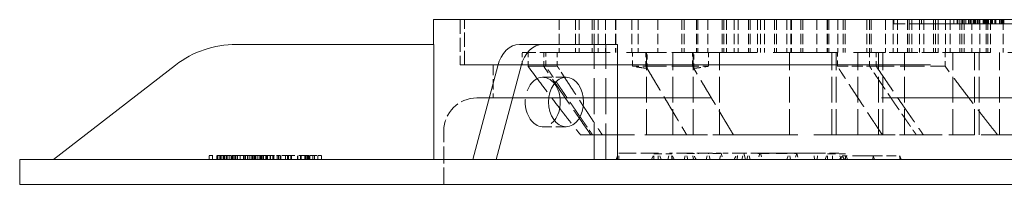
# Model space of a CAD drawing. Units: inches. Extents: x 44 to 646, y 142 to 823.
# Drawn here: x 165 to 190, y 444 to 448 of the extents above; entities that cross this region are included whole.
import ezdxf

# ---------------------------------------------------------------- set-up
doc = ezdxf.new("R2010")
doc.units = ezdxf.units.IN
doc.header["$LTSCALE"] = 80
doc.header["$MEASUREMENT"] = 0
doc.linetypes.add('DASHED', pattern=[0.2067, 0.1654, -0.0413])
doc.layers.add('Hidden (ANSI)', color=7, linetype='DASHED', lineweight=18)
doc.layers.add('Visible (ANSI)', color=7, linetype='Continuous', lineweight=18)

msp = doc.modelspace()

# ---------------------------------------------------------------- linework, layer by layer
at = {"layer": 'Hidden (ANSI)', "ltscale": 0.027468}
for p, q in [((175.887, 448.4433), (175.887, 447.2854)), ((175.9923, 447.2854), (175.9923, 448.4433))]:
    msp.add_line(p, q, dxfattribs=at)
at = {"layer": 'Hidden (ANSI)', "ltscale": 0.019949}
for p, q in [((178.4095, 448.4433), (178.4095, 447.6012)), ((178.8286, 448.4433), (178.8286, 447.6012)), ((178.9217, 448.4433), (178.9217, 447.6012)), ((179.249, 448.4433), (179.249, 447.6012)), ((179.3013, 448.4433), (179.3013, 447.6012)), ((179.4055, 448.4433), (179.4055, 447.6012)), ((179.5916, 448.4433), (179.5916, 447.6012)), ((179.8491, 448.4433), (179.8491, 447.6012)), ((179.8521, 448.4433), (179.8521, 447.6012)), ((180.2614, 448.4433), (180.2614, 447.6012)), ((180.4253, 448.4433), (180.4253, 447.6012)), ((180.9313, 448.4433), (180.9313, 447.6012)), ((181.5361, 448.4433), (181.5361, 447.6012)), ((181.6012, 448.4433), (181.6012, 447.6012)), ((181.9139, 448.4433), (181.9139, 447.6012)), ((181.9455, 448.4433), (181.9455, 447.6012)), ((182.206, 448.4433), (182.206, 447.6012)), ((182.5688, 448.4433), (182.5688, 447.6012)), ((182.6154, 448.4433), (182.6154, 447.6012)), ((182.6805, 448.4433), (182.6805, 447.6012)), ((182.8759, 448.4433), (182.8759, 447.6012)), ((182.9782, 448.4433), (182.9782, 447.6012)), ((183.2387, 448.4433), (183.2387, 447.6012)), ((183.2853, 448.4433), (183.2853, 447.6012)), ((183.4695, 448.4433), (183.4695, 447.6012)), ((183.5458, 448.4433), (183.5458, 447.6012)), ((183.6481, 448.4433), (183.6481, 447.6012)), ((183.9086, 448.4433), (183.9086, 447.6012)), ((183.9552, 448.4433), (183.9552, 447.6012)), ((184.2157, 448.4433), (184.2157, 447.6012)), ((184.318, 448.4433), (184.318, 447.6012)), ((184.3366, 448.4433), (184.3366, 447.6012)), ((184.5785, 448.4433), (184.5785, 447.6012)), ((184.6251, 448.4433), (184.6251, 447.6012)), ((184.9879, 448.4433), (184.9879, 447.6012)), ((185.2484, 448.4433), (185.2484, 447.6012)), ((185.2572, 448.4433), (185.2572, 447.6012)), ((185.295, 448.4433), (185.295, 447.6012)), ((185.5183, 448.4433), (185.5183, 447.6012)), ((185.6578, 448.4433), (185.6578, 447.6012)), ((185.7043, 448.4433), (185.7043, 447.6012)), ((186.2626, 448.4433), (186.2626, 447.6012)), ((186.3277, 448.4433), (186.3277, 447.6012)), ((186.3742, 448.4433), (186.3742, 447.6012)), ((186.7371, 448.4433), (186.7371, 447.6012)), ((186.9325, 448.4433), (186.9325, 447.6012)), ((187.0441, 448.4433), (187.0441, 447.6012)), ((187.2953, 448.4433), (187.2953, 447.6012)), ((187.3419, 448.4433), (187.3419, 447.6012)), ((187.4069, 448.4433), (187.4069, 447.6012)), ((187.6024, 448.4433), (187.6024, 447.6012)), ((187.714, 448.4433), (187.714, 447.6012)), ((187.9652, 448.4433), (187.9652, 447.6012)), ((188.0117, 448.4433), (188.0117, 447.6012)), ((188.0768, 448.4433), (188.0768, 447.6012)), ((188.2723, 448.4433), (188.2723, 447.6012)), ((188.3839, 448.4433), (188.3839, 447.6012)), ((188.6351, 448.4433), (188.6351, 447.6012)), ((188.6816, 448.4433), (188.6816, 447.6012)), ((188.7467, 448.4433), (188.7467, 447.6012)), ((188.9421, 448.4433), (188.9421, 447.6012)), ((189.1438, 448.4433), (189.1438, 447.6012)), ((189.305, 448.4433), (189.305, 447.6012)), ((189.3515, 448.4433), (189.3515, 447.6012)), ((189.4166, 448.4433), (189.4166, 447.6012)), ((189.7439, 448.4433), (189.7439, 447.6012)), ((176.7291, 447.2854), (176.7291, 446.4433)), ((178.5863, 446.9696), (177.9908, 446.9696)), ((178.5863, 445.7064), (177.9908, 445.7064))]:
    msp.add_line(p, q, dxfattribs=at)
at = {"layer": 'Hidden (ANSI)', "ltscale": 0.002406}
for p, q in [((186.9465, 448.4433), (186.9465, 448.338)), ((187.6534, 448.4433), (187.6534, 448.338)), ((188.4787, 448.338), (188.4787, 448.4433)), ((188.5627, 448.338), (188.5627, 448.4433)), ((188.5708, 448.338), (188.5708, 448.4433)), ((188.5792, 448.338), (188.5792, 448.4433)), ((188.7042, 448.338), (188.7042, 448.4433)), ((188.7132, 448.338), (188.7132, 448.4433)), ((188.7894, 448.338), (188.7894, 448.4433)), ((188.7897, 448.338), (188.7897, 448.4433)), ((188.8519, 448.338), (188.8519, 448.4433)), ((188.86, 448.338), (188.86, 448.4433)), ((188.8977, 448.338), (188.8977, 448.4433)), ((188.9031, 448.338), (188.9031, 448.4433)), ((188.9819, 448.338), (188.9819, 448.4433)), ((188.9929, 448.338), (188.9929, 448.4433)), ((188.9941, 448.338), (188.9941, 448.4433)), ((189.0173, 448.338), (189.0173, 448.4433)), ((189.0441, 448.338), (189.0441, 448.4433)), ((189.0847, 448.338), (189.0847, 448.4433)), ((189.1032, 448.338), (189.1032, 448.4433)), ((189.1359, 448.338), (189.1359, 448.4433)), ((189.1469, 448.338), (189.1469, 448.4433)), ((189.2257, 448.338), (189.2257, 448.4433)), ((189.2349, 448.338), (189.2349, 448.4433)), ((189.2552, 448.338), (189.2552, 448.4433)), ((189.2662, 448.338), (189.2662, 448.4433)), ((189.2769, 448.338), (189.2769, 448.4433)), ((189.3241, 448.338), (189.3241, 448.4433)), ((189.3337, 448.338), (189.3337, 448.4433)), ((189.3392, 448.338), (189.3392, 448.4433)), ((189.3622, 448.338), (189.3622, 448.4433)), ((189.3661, 448.338), (189.3661, 448.4433)), ((189.4304, 448.338), (189.4304, 448.4433)), ((189.4466, 448.338), (189.4466, 448.4433)), ((189.4666, 448.338), (189.4666, 448.4433)), ((189.5265, 448.338), (189.5265, 448.4433)), ((189.5563, 448.338), (189.5563, 448.4433)), ((189.6501, 448.338), (189.6501, 448.4433)), ((189.6814, 448.338), (189.6814, 448.4433)), ((189.7017, 448.338), (189.7017, 448.4433)), ((189.7182, 448.338), (189.7182, 448.4433)), ((189.7558, 448.338), (189.7558, 448.4433)), ((169.4746, 444.8643), (169.4746, 444.9696)), ((169.5655, 444.8643), (169.5655, 444.9696)), ((169.6753, 444.8643), (169.6753, 444.9696)), ((169.6922, 444.8643), (169.6922, 444.9696)), ((169.7014, 444.8643), (169.7014, 444.9696)), ((169.7496, 444.8643), (169.7496, 444.9696)), ((169.7576, 444.8643), (169.7576, 444.9696)), ((169.7813, 444.8643), (169.7813, 444.9696)), ((169.7846, 444.8643), (169.7846, 444.9696)), ((169.8382, 444.8643), (169.8382, 444.9696)), ((169.8517, 444.8643), (169.8517, 444.9696)), ((169.8794, 444.8643), (169.8794, 444.9696)), ((169.9183, 444.8643), (169.9183, 444.9696)), ((169.9542, 444.8643), (169.9542, 444.9696)), ((170.0037, 444.8643), (170.0037, 444.9696)), ((170.0473, 444.8643), (170.0473, 444.9696)), ((170.0744, 444.8643), (170.0744, 444.9696)), ((170.0748, 444.8643), (170.0748, 444.9696)), ((170.1069, 444.8643), (170.1069, 444.9696)), ((170.1455, 444.8643), (170.1455, 444.9696)), ((170.1569, 444.8643), (170.1569, 444.9696)), ((170.203, 444.8643), (170.203, 444.9696)), ((170.2712, 444.8643), (170.2712, 444.9696)), ((170.3564, 444.8643), (170.3564, 444.9696)), ((170.3902, 444.8643), (170.3902, 444.9696)), ((170.4027, 444.8643), (170.4027, 444.9696)), ((170.4604, 444.8643), (170.4604, 444.9696)), ((170.465, 444.8643), (170.465, 444.9696)), ((170.5144, 444.8643), (170.5144, 444.9696)), ((170.5646, 444.8643), (170.5646, 444.9696)), ((170.5851, 444.8643), (170.5851, 444.9696)), ((170.5856, 444.8643), (170.5856, 444.9696)), ((170.6177, 444.8643), (170.6177, 444.9696)), ((170.6416, 444.8643), (170.6416, 444.9696)), ((170.6676, 444.8643), (170.6676, 444.9696)), ((170.721, 444.8643), (170.721, 444.9696)), ((170.7726, 444.8643), (170.7726, 444.9696)), ((170.782, 444.8643), (170.782, 444.9696)), ((170.7914, 444.8643), (170.7914, 444.9696)), ((170.8146, 444.8643), (170.8146, 444.9696)), ((170.8474, 444.8643), (170.8474, 444.9696)), ((170.8525, 444.8643), (170.8525, 444.9696)), ((170.8672, 444.8643), (170.8672, 444.9696)), ((170.9203, 444.8643), (170.9203, 444.9696)), ((170.9434, 444.8643), (170.9434, 444.9696)), ((170.963, 444.8643), (170.963, 444.9696)), ((171.0385, 444.8643), (171.0385, 444.9696)), ((171.0445, 444.8643), (171.0445, 444.9696)), ((171.1063, 444.8643), (171.1063, 444.9696)), ((171.1253, 444.8643), (171.1253, 444.9696)), ((171.2098, 444.8643), (171.2098, 444.9696)), ((171.2467, 444.8643), (171.2467, 444.9696)), ((171.2928, 444.8643), (171.2928, 444.9696)), ((171.3041, 444.8643), (171.3041, 444.9696)), ((171.4231, 444.8643), (171.4231, 444.9696)), ((171.4795, 444.8643), (171.4795, 444.9696)), ((171.5039, 444.8643), (171.5039, 444.9696)), ((171.5616, 444.8643), (171.5616, 444.9696)), ((171.5755, 444.8643), (171.5755, 444.9696)), ((171.7283, 444.8643), (171.7283, 444.9696)), ((171.7386, 444.8643), (171.7386, 444.9696)), ((171.813, 444.8643), (171.813, 444.9696)), ((171.8219, 444.8643), (171.8219, 444.9696)), ((171.8224, 444.8643), (171.8224, 444.9696)), ((171.9183, 444.8643), (171.9183, 444.9696)), ((171.937, 444.8643), (171.937, 444.9696)), ((171.9722, 444.8643), (171.9722, 444.9696)), ((171.9881, 444.8643), (171.9881, 444.9696)), ((172.0103, 444.8643), (172.0103, 444.9696)), ((172.0364, 444.8643), (172.0364, 444.9696)), ((172.0412, 444.8643), (172.0412, 444.9696)), ((172.0427, 444.8643), (172.0427, 444.9696)), ((172.1225, 444.8643), (172.1225, 444.9696)), ((172.1696, 444.8643), (172.1696, 444.9696)), ((172.2542, 444.8643), (172.2542, 444.9696)), ((172.3404, 444.8643), (172.3404, 444.9696))]:
    msp.add_line(p, q, dxfattribs=at)
at = {"layer": 'Hidden (ANSI)', "ltscale": 0.023701}
msp.add_line((187.6534, 448.338), (186.9465, 448.338), dxfattribs=at)
at = {"layer": 'Hidden (ANSI)', "ltscale": 0.195382}
msp.add_line((193.4591, 448.338), (187.6534, 448.338), dxfattribs=at)
at = {"layer": 'Hidden (ANSI)', "ltscale": 0.070073}
for p, q in [((175.2087, 444.8643), (175.2087, 447.8117)), ((179.2985, 444.8643), (179.2985, 447.8117)), ((179.5962, 444.8643), (179.5962, 447.8117))]:
    msp.add_line(p, q, dxfattribs=at)
at = {"layer": 'Hidden (ANSI)', "ltscale": 0.046361}
msp.add_line((177.6152, 447.6012), (177.466, 447.6012), dxfattribs=at)
at = {"layer": 'Hidden (ANSI)', "ltscale": 0.007419}
for p, q in [((177.466, 447.2854), (177.466, 447.6012)), ((177.6152, 447.2854), (177.6152, 447.6012)), ((178.0158, 447.2854), (178.0158, 447.6012)), ((178.0688, 447.6012), (178.0688, 447.2854)), ((178.3627, 447.2854), (178.3627, 447.6012)), ((180.2806, 447.6012), (180.2806, 447.2854)), ((180.6208, 447.2854), (180.6208, 447.6012)), ((181.8117, 447.6012), (181.8117, 447.2854)), ((182.2168, 447.2854), (182.2168, 447.6012)), ((185.5082, 447.6012), (185.5082, 447.2854)), ((186.3308, 447.2854), (186.3308, 447.6012)), ((186.5011, 447.2854), (186.5011, 447.6012)), ((188.259, 447.2854), (188.259, 447.6012))]:
    msp.add_line(p, q, dxfattribs=at)
at = {"layer": 'Hidden (ANSI)', "ltscale": 0.015174}
msp.add_line((177.6152, 447.6012), (178.0688, 447.6012), dxfattribs=at)
at = {"layer": 'Hidden (ANSI)', "ltscale": 0.124335}
for p, q in [((178.0688, 447.6012), (180.6208, 447.6012)), ((181.8117, 447.6012), (186.3308, 447.6012))]:
    msp.add_line(p, q, dxfattribs=at)
at = {"layer": 'Hidden (ANSI)', "ltscale": 0.039999}
msp.add_line((180.6208, 447.6012), (181.8117, 447.6012), dxfattribs=at)
at = {"layer": 'Hidden (ANSI)', "ltscale": 0.050024}
for p, q in [((180.6383, 445.4959), (180.6383, 447.6012)), ((181.3082, 445.4959), (181.3082, 447.6012)), ((181.8292, 445.4959), (181.8292, 447.6012)), ((182.4991, 445.4959), (182.4991, 447.6012)), ((184.2855, 445.4959), (184.2855, 447.6012)), ((185.3647, 445.4959), (185.3647, 447.6012)), ((185.4764, 445.4959), (185.4764, 447.6012)), ((186.0346, 445.4959), (186.0346, 447.6012)), ((186.5556, 445.4959), (186.5556, 447.6012)), ((186.6673, 445.4959), (186.6673, 447.6012)), ((187.2255, 445.4959), (187.2255, 447.6012)), ((188.4537, 445.4959), (188.4537, 447.6012)), ((189.0119, 445.4959), (189.0119, 447.6012)), ((189.1236, 445.4959), (189.1236, 447.6012)), ((189.6446, 445.4959), (189.6446, 447.6012))]:
    msp.add_line(p, q, dxfattribs=at)
at = {"layer": 'Hidden (ANSI)', "ltscale": 0.009509}
for p, q in [((180.6532, 447.1976), (180.6532, 447.6012)), ((181.8442, 447.1976), (181.8442, 447.6012))]:
    msp.add_line(p, q, dxfattribs=at)
at = {"layer": 'Hidden (ANSI)', "ltscale": 0.030277}
msp.add_line((186.3308, 447.6012), (187.233, 447.6012), dxfattribs=at)
at = {"layer": 'Hidden (ANSI)', "ltscale": 0.001905}
for p, q in [((187.233, 447.6012), (187.2925, 447.6012)), ((187.9029, 447.6012), (187.9624, 447.6012))]:
    msp.add_line(p, q, dxfattribs=at)
at = {"layer": 'Hidden (ANSI)', "ltscale": 0.020451}
msp.add_line((187.2925, 447.6012), (187.9029, 447.6012), dxfattribs=at)
at = {"layer": 'Hidden (ANSI)', "ltscale": 0.009886}
msp.add_line((187.9624, 447.6012), (188.259, 447.6012), dxfattribs=at)
at = {"layer": 'Hidden (ANSI)', "ltscale": 0.135786}
msp.add_line((193.9046, 447.6012), (188.259, 447.6012), dxfattribs=at)
at = {"layer": 'Hidden (ANSI)', "ltscale": 0.906595}
msp.add_line((175.887, 447.2854), (204.5186, 447.2854), dxfattribs=at)
at = {"layer": 'Hidden (ANSI)', "ltscale": 0.000690574}
for p, q in [((177.6152, 447.2854), (177.6152, 447.2522)), ((178.0158, 447.2522), (178.0158, 447.2854)), ((178.0688, 447.2522), (178.0688, 447.2854)), ((178.3627, 447.2854), (178.3627, 447.2522)), ((180.2806, 447.2522), (180.2806, 447.2854)), ((180.6208, 447.2854), (180.6208, 447.2522)), ((181.8117, 447.2522), (181.8117, 447.2854)), ((182.2168, 447.2854), (182.2168, 447.2522)), ((185.5082, 447.2522), (185.5082, 447.2854)), ((186.3308, 447.2854), (186.3308, 447.2522)), ((186.5011, 447.2854), (186.5011, 447.2522)), ((188.259, 447.2522), (188.259, 447.2854))]:
    msp.add_line(p, q, dxfattribs=at)
at = {"layer": 'Hidden (ANSI)', "ltscale": 0.047109}
for p, q in [((177.6152, 447.2522), (178.0688, 447.2522)), ((186.3308, 447.2522), (188.259, 447.2522))]:
    msp.add_line(p, q, dxfattribs=at)
at = {"layer": 'Hidden (ANSI)', "ltscale": 0.020701}
for p, q in [((178.0688, 447.2522), (178.3627, 447.2522)), ((185.5082, 447.2522), (186.3308, 447.2522))]:
    msp.add_line(p, q, dxfattribs=at)
at = {"layer": 'Hidden (ANSI)', "ltscale": 0.012495}
for p, q in [((180.2806, 447.2522), (180.6208, 447.2522)), ((181.8117, 447.2522), (182.2168, 447.2522))]:
    msp.add_line(p, q, dxfattribs=at)
at = {"layer": 'Hidden (ANSI)', "ltscale": 0.040028}
msp.add_line((180.6208, 447.2522), (181.8117, 447.2522), dxfattribs=at)
at = {"layer": 'Hidden (ANSI)', "ltscale": 1.319896}
msp.add_line((204.0976, 446.4433), (176.3081, 446.4433), dxfattribs=at)
at = {"layer": 'Hidden (ANSI)', "ltscale": 0.03248}
msp.add_line((175.466, 444.2328), (175.466, 445.6012), dxfattribs=at)
at = {"layer": 'Hidden (ANSI)', "ltscale": 0.049912}
for p, q in [((178.9558, 445.4959), (179.2627, 445.4959)), ((187.5247, 445.4959), (189.5996, 445.4959))]:
    msp.add_line(p, q, dxfattribs=at)
at = {"layer": 'Hidden (ANSI)', "ltscale": 0.0808}
msp.add_line((181.6654, 445.4959), (179.2627, 445.4959), dxfattribs=at)
at = {"layer": 'Hidden (ANSI)', "ltscale": 0.040036}
msp.add_line((181.6654, 445.4959), (182.8563, 445.4959), dxfattribs=at)
at = {"layer": 'Hidden (ANSI)', "ltscale": 0.124458}
msp.add_line((186.5556, 445.4959), (182.8563, 445.4959), dxfattribs=at)
at = {"layer": 'Hidden (ANSI)', "ltscale": 0.032528}
msp.add_line((187.5247, 445.4959), (186.5556, 445.4959), dxfattribs=at)
at = {"layer": 'Hidden (ANSI)', "ltscale": 0.056549}
msp.add_line((191.2821, 445.4959), (189.5996, 445.4959), dxfattribs=at)
at = {"layer": 'Hidden (ANSI)', "ltscale": 0.004188}
for p, q in [((179.8648, 444.8643), (179.9287, 445.0328)), ((179.9361, 444.8643), (179.9361, 445.0328)), ((180.9388, 444.8643), (180.9388, 445.0328)), ((181.01, 444.8643), (180.9462, 445.0328)), ((184.2214, 444.8643), (184.2815, 445.0328)), ((184.31, 444.8643), (184.2884, 445.0328)), ((185.3862, 444.8643), (185.3862, 445.0328)), ((185.6103, 444.8643), (185.5465, 445.0328))]:
    msp.add_line(p, q, dxfattribs=at)
at = {"layer": 'Hidden (ANSI)', "ltscale": 0.033911}
msp.add_line((180.9388, 445.0328), (179.9287, 445.0328), dxfattribs=at)
at = {"layer": 'Hidden (ANSI)', "ltscale": 0.003701}
for p, q in [((180.7695, 444.8643), (180.8261, 445.0136)), ((180.8261, 444.8643), (180.8261, 445.0136)), ((181.284, 444.8643), (181.284, 445.0136)), ((181.3406, 444.8643), (181.284, 445.0136)), ((185.1991, 444.8643), (185.2557, 445.0136)), ((185.2557, 444.8643), (185.2557, 445.0136)), ((185.7136, 444.8643), (185.7136, 445.0136)), ((185.7702, 444.8643), (185.7136, 445.0136))]:
    msp.add_line(p, q, dxfattribs=at)
at = {"layer": 'Hidden (ANSI)', "ltscale": 0.015318}
for p, q in [((180.8261, 445.0136), (181.284, 445.0136)), ((185.2557, 445.0136), (185.7136, 445.0136))]:
    msp.add_line(p, q, dxfattribs=at)
at = {"layer": 'Hidden (ANSI)', "ltscale": 0.000151166}
msp.add_line((180.9462, 445.0328), (180.9388, 445.0328), dxfattribs=at)
at = {"layer": 'Hidden (ANSI)', "ltscale": 0.004051}
for p, q in [((181.1839, 444.8643), (181.229, 445.0328)), ((181.3052, 444.8643), (181.26, 445.0328)), ((181.6026, 444.8643), (181.6477, 445.0328)), ((181.6026, 444.8643), (181.6477, 445.0328)), ((181.6934, 444.8643), (181.6483, 445.0328)), ((182.1634, 444.8643), (182.2085, 445.0328)), ((182.2633, 444.8643), (182.2181, 445.0328)), ((182.4974, 444.8643), (182.5425, 445.0328)), ((182.5431, 445.0328), (182.5882, 444.8643)), ((183.0672, 444.8643), (183.1123, 445.0328)), ((183.1668, 444.8643), (183.1216, 445.0328)), ((183.122, 445.0328), (183.1671, 444.8643)), ((183.5279, 445.0328), (183.4828, 444.8643)), ((183.5475, 445.0328), (183.5927, 444.8643))]:
    msp.add_line(p, q, dxfattribs=at)
at = {"layer": 'Hidden (ANSI)', "ltscale": 0.018457}
msp.add_line((181.6449, 445.0328), (181.2292, 445.0328), dxfattribs=at)
at = {"layer": 'Hidden (ANSI)', "ltscale": 0.00077439}
msp.add_line((181.6683, 445.0328), (181.6449, 445.0328), dxfattribs=at)
at = {"layer": 'Hidden (ANSI)', "ltscale": 0.013417}
msp.add_line((182.1037, 445.0328), (181.6683, 445.0328), dxfattribs=at)
at = {"layer": 'Hidden (ANSI)', "ltscale": 0.016226}
msp.add_line((182.1037, 445.0328), (182.5424, 445.0328), dxfattribs=at)
at = {"layer": 'Hidden (ANSI)', "ltscale": 0.000485787}
msp.add_line((182.5431, 445.0328), (182.5424, 445.0328), dxfattribs=at)
at = {"layer": 'Hidden (ANSI)', "ltscale": 0.010578}
msp.add_line((182.9646, 445.0328), (182.5431, 445.0328), dxfattribs=at)
at = {"layer": 'Hidden (ANSI)', "ltscale": 0.000673411}
msp.add_line((182.9786, 445.0328), (182.9647, 445.0328), dxfattribs=at)
at = {"layer": 'Hidden (ANSI)', "ltscale": 0.018928}
msp.add_line((183.5473, 445.0328), (182.9786, 445.0328), dxfattribs=at)
at = {"layer": 'Hidden (ANSI)', "ltscale": 0.003847}
for p, q in [((183.1984, 444.8643), (183.2413, 445.0245)), ((184.4705, 445.0245), (184.5134, 444.8643))]:
    msp.add_line(p, q, dxfattribs=at)
at = {"layer": 'Hidden (ANSI)', "ltscale": 0.003846}
for p, q in [((183.2842, 444.8643), (183.2413, 445.0244)), ((184.4705, 445.0244), (184.4276, 444.8643))]:
    msp.add_line(p, q, dxfattribs=at)
at = {"layer": 'Hidden (ANSI)', "ltscale": 0.040678}
msp.add_line((185.0106, 445.0328), (184.2815, 445.0328), dxfattribs=at)
at = {"layer": 'Hidden (ANSI)', "ltscale": 0.004324}
for p, q in [((184.9273, 444.8643), (184.9138, 445.0328)), ((184.9971, 444.8643), (185.0106, 445.0328))]:
    msp.add_line(p, q, dxfattribs=at)
at = {"layer": 'Hidden (ANSI)', "ltscale": 0.017944}
msp.add_line((185.5465, 445.0328), (185.0106, 445.0328), dxfattribs=at)
at = {"layer": 'Hidden (ANSI)', "ltscale": 0.005116}
msp.add_line((169.4746, 444.9696), (169.6922, 444.9696), dxfattribs=at)
at = {"layer": 'Hidden (ANSI)', "ltscale": 0.002414}
msp.add_line((169.6922, 444.9696), (169.7339, 444.9696), dxfattribs=at)
at = {"layer": 'Hidden (ANSI)', "ltscale": 0.00253}
msp.add_line((169.7339, 444.9696), (169.8345, 444.9696), dxfattribs=at)
at = {"layer": 'Hidden (ANSI)', "ltscale": 0.002591}
msp.add_line((169.8345, 444.9696), (169.9277, 444.9696), dxfattribs=at)
at = {"layer": 'Hidden (ANSI)', "ltscale": 0.003929}
msp.add_line((169.9277, 444.9696), (170.0473, 444.9696), dxfattribs=at)
at = {"layer": 'Hidden (ANSI)', "ltscale": 0.002495}
msp.add_line((170.0473, 444.9696), (170.0744, 444.9696), dxfattribs=at)
at = {"layer": 'Hidden (ANSI)', "ltscale": 0.002678}
for p, q in [((170.0744, 444.9696), (170.1569, 444.9696)), ((170.5851, 444.9696), (170.6676, 444.9696))]:
    msp.add_line(p, q, dxfattribs=at)
at = {"layer": 'Hidden (ANSI)', "ltscale": 0.002737}
for p, q in [((170.1569, 444.9696), (170.2712, 444.9696)), ((170.6676, 444.9696), (170.782, 444.9696))]:
    msp.add_line(p, q, dxfattribs=at)
at = {"layer": 'Hidden (ANSI)', "ltscale": 0.002768}
for p, q in [((170.2712, 444.9696), (170.3564, 444.9696)), ((170.782, 444.9696), (170.8672, 444.9696))]:
    msp.add_line(p, q, dxfattribs=at)
at = {"layer": 'Hidden (ANSI)', "ltscale": 0.002289}
msp.add_line((170.3564, 444.9696), (170.4027, 444.9696), dxfattribs=at)
at = {"layer": 'Hidden (ANSI)', "ltscale": 0.001842}
for p, q in [((170.4027, 444.9696), (170.4604, 444.9696)), ((171.5039, 444.9696), (171.5616, 444.9696))]:
    msp.add_line(p, q, dxfattribs=at)
at = {"layer": 'Hidden (ANSI)', "ltscale": 0.00172}
msp.add_line((170.4604, 444.9696), (170.5144, 444.9696), dxfattribs=at)
at = {"layer": 'Hidden (ANSI)', "ltscale": 0.006689}
msp.add_line((170.5144, 444.9696), (170.5851, 444.9696), dxfattribs=at)
at = {"layer": 'Hidden (ANSI)', "ltscale": 0.002444}
msp.add_line((170.8672, 444.9696), (170.963, 444.9696), dxfattribs=at)
at = {"layer": 'Hidden (ANSI)', "ltscale": 0.002646}
msp.add_line((170.963, 444.9696), (171.0445, 444.9696), dxfattribs=at)
at = {"layer": 'Hidden (ANSI)', "ltscale": 0.003723}
msp.add_line((171.0445, 444.9696), (171.1972, 444.9696), dxfattribs=at)
at = {"layer": 'Hidden (ANSI)', "ltscale": 0.003752}
msp.add_line((171.1972, 444.9696), (171.3309, 444.9696), dxfattribs=at)
at = {"layer": 'Hidden (ANSI)', "ltscale": 0.003003}
msp.add_line((171.3309, 444.9696), (171.4231, 444.9696), dxfattribs=at)
at = {"layer": 'Hidden (ANSI)', "ltscale": 0.004068}
msp.add_line((171.4231, 444.9696), (171.5039, 444.9696), dxfattribs=at)
at = {"layer": 'Hidden (ANSI)', "ltscale": 0.007755}
msp.add_line((171.5616, 444.9696), (171.8542, 444.9696), dxfattribs=at)
at = {"layer": 'Hidden (ANSI)', "ltscale": 0.003662}
msp.add_line((171.8542, 444.9696), (171.9183, 444.9696), dxfattribs=at)
at = {"layer": 'Hidden (ANSI)', "ltscale": 0.003875}
msp.add_line((171.9183, 444.9696), (172.0364, 444.9696), dxfattribs=at)
at = {"layer": 'Hidden (ANSI)', "ltscale": 0.0028}
for p, q in [((172.0364, 444.9696), (172.1225, 444.9696)), ((172.2542, 444.9696), (172.3404, 444.9696))]:
    msp.add_line(p, q, dxfattribs=at)
at = {"layer": 'Hidden (ANSI)', "ltscale": 0.003255}
msp.add_line((172.1225, 444.9696), (172.2542, 444.9696), dxfattribs=at)
at = {"layer": 'Hidden (ANSI)', "ltscale": 0.003002}
for p, q in [((185.5653, 444.8643), (185.628, 444.9593)), ((185.6936, 444.8643), (185.6309, 444.9593))]:
    msp.add_line(p, q, dxfattribs=at)
at = {"layer": 'Hidden (ANSI)', "ltscale": 0.039914}
msp.add_line((186.42, 444.9593), (185.628, 444.9593), dxfattribs=at)
at = {"layer": 'Hidden (ANSI)', "ltscale": 0.002319}
for p, q in [((186.4096, 444.8643), (186.42, 444.9593)), ((186.4561, 444.8643), (186.4216, 444.9593)), ((187.1328, 444.8643), (187.0982, 444.9593)), ((187.1084, 444.8643), (187.0982, 444.9593))]:
    msp.add_line(p, q, dxfattribs=at)
at = {"layer": 'Hidden (ANSI)'}
msp.add_line((186.4216, 444.9593), (186.42, 444.9593), dxfattribs=at)
at = {"layer": 'Hidden (ANSI)', "ltscale": 0.018267}
msp.add_line((186.4216, 444.9593), (187.0982, 444.9593), dxfattribs=at)
at = {"layer": 'Hidden (ANSI)', "ltscale": 0.031394}
msp.add_arc((176.3081, 445.6012), 0.8421, 90, 180, dxfattribs=at)
at = {"layer": 'Hidden (ANSI)', "ltscale": 0.069086}
msp.add_ellipse((177.9908, 446.338), major_axis=(0, 0.6316), ratio=0.7071068, start_param=5.5534577, end_param=10.1545056, dxfattribs=at)
at = {"layer": 'Hidden (ANSI)', "ltscale": 0.061435}
for points in [[(177.6152, 447.2522), (178.3267, 446.2848), (178.9558, 445.4959)], [(189.5996, 445.4959), (188.9705, 446.2848), (188.259, 447.2522)]]:
    msp.add_rational_spline(points, [1, 1.00313504642, 1], degree=2, dxfattribs=at)
at = {"layer": 'Hidden (ANSI)', "ltscale": 0.058147}
for points in [[(179.2201, 445.4959), (178.6549, 446.302), (178.0158, 447.2522)], [(186.5011, 447.2522), (187.1402, 446.302), (187.7053, 445.4959)]]:
    msp.add_rational_spline(points, [1, 1.00252739104, 1], degree=2, dxfattribs=at)
at = {"layer": 'Hidden (ANSI)', "ltscale": 0.005447}
for points, weights in [([(178.182, 447.0829), (178.1257, 447.1669), (178.0688, 447.2522)], [1.00040536313, 1.00022263732, 1]), ([(186.3308, 447.2522), (186.3877, 447.1669), (186.444, 447.0829)], [1, 1.00001997223, 1])]:
    msp.add_rational_spline(points, weights, degree=2, dxfattribs=at)
at = {"layer": 'Hidden (ANSI)', "ltscale": 0.004691}
for points, weights in [([(178.3627, 447.2522), (178.411, 447.1775), (178.4588, 447.1037)], [1, 1.00018171884, 1.0003347435]), ([(185.6043, 447.1037), (185.5565, 447.1775), (185.5082, 447.2522)], [1.0003347435, 1.00018171884, 1])]:
    msp.add_rational_spline(points, weights, degree=2, dxfattribs=at)
at = {"layer": 'Hidden (ANSI)', "ltscale": 0.006475}
for points, weights in [([(180.4746, 447.2205), (180.3777, 447.2346), (180.2806, 447.2522)], [1.00104684085, 1.00058143162, 1]), ([(182.2168, 447.2522), (182.1197, 447.2346), (182.0228, 447.2205)], [1, 1.00058143162, 1.00104684085])]:
    msp.add_rational_spline(points, weights, degree=2, dxfattribs=at)
at = {"layer": 'Hidden (ANSI)', "ltscale": 0.054541}
for points, weights in [([(180.6208, 447.2522), (181.1752, 446.3199), (181.6654, 445.4959)], [1, 1.00189996195, 1]), ([(182.8563, 445.4959), (182.3661, 446.3199), (181.8117, 447.2522)], [1, 1.00189996209, 1])]:
    msp.add_rational_spline(points, weights, degree=2, dxfattribs=at)
at = {"layer": 'Hidden (ANSI)', "ltscale": 0.038295}
for points, weights in [([(178.971, 445.9186), (178.5924, 446.4701), (178.182, 447.0829)], [1.00094571382, 1.0017397341, 1.00040536313]), ([(186.444, 447.0829), (186.8544, 446.4701), (187.233, 445.9186)], [1.00040536313, 1.0017397341, 1.00094571382])]:
    msp.add_rational_spline(points, weights, degree=2, dxfattribs=at)
at = {"layer": 'Hidden (ANSI)', "ltscale": 0.052085}
for points, weights in [([(178.4588, 447.1037), (179.0152, 446.2444), (179.5122, 445.4959)], [1.0003347435, 1.00211991382, 1]), ([(186.6577, 445.4959), (186.1607, 446.2444), (185.6043, 447.1037)], [1, 1.00211991382, 1.0003347435])]:
    msp.add_rational_spline(points, weights, degree=2, dxfattribs=at)
at = {"layer": 'Hidden (ANSI)', "ltscale": 0.001915}
for points, weights in [([(180.5341, 447.2122), (180.5044, 447.2162), (180.4746, 447.2205)], [1.00132213896, 1.00118997698, 1.00104684085]), ([(182.0228, 447.2205), (181.993, 447.2162), (181.9632, 447.2122)], [1.00104684085, 1.00118997698, 1.00132213896])]:
    msp.add_rational_spline(points, weights, degree=2, dxfattribs=at)
at = {"layer": 'Hidden (ANSI)', "ltscale": 0.003925}
for points, weights in [([(180.6532, 447.1976), (180.5937, 447.2042), (180.5341, 447.2122)], [1.00180739959, 1.00158676828, 1.00132213896]), ([(181.9632, 447.2122), (181.9037, 447.2042), (181.8442, 447.1976)], [1.00132213896, 1.00158676828, 1.00180739959])]:
    msp.add_rational_spline(points, weights, degree=2, dxfattribs=at)
at = {"layer": 'Hidden (ANSI)', "ltscale": 0.002777}
for points, weights in [([(179.0305, 445.832), (179.0009, 445.8751), (178.971, 445.9186)], [1.00080731324, 1.00088312568, 1.00094571382]), ([(187.233, 445.9186), (187.2628, 445.8751), (187.2925, 445.832)], [1.00094571382, 1.00088312568, 1.00080731324])]:
    msp.add_rational_spline(points, weights, degree=2, dxfattribs=at)
at = {"layer": 'Hidden (ANSI)', "ltscale": 0.011085}
for points, weights in [([(179.2627, 445.4959), (179.1481, 445.6611), (179.0305, 445.832)], [1, 1.00050724366, 1.00080731324]), ([(187.2925, 445.832), (187.41, 445.6611), (187.5247, 445.4959)], [1.00080731324, 1.00050724366, 1])]:
    msp.add_rational_spline(points, weights, degree=2, dxfattribs=at)
at = {"layer": 'Hidden (ANSI)', "ltscale": 0.016156}
for points in [[(181.6484, 445.0328), (181.6495, 445.0307), (181.6537, 445.0287), (181.6692, 445.0248), (181.6812, 445.023), (181.7129, 445.0201), (181.7329, 445.0191), (181.7746, 445.0184), (181.7949, 445.0185), (181.8469, 445.0194), (181.8798, 445.0206), (181.9691, 445.0249), (182.0276, 445.0287), (182.0871, 445.0328)], [(182.5424, 445.0328), (182.5413, 445.0307), (182.5371, 445.0287), (182.5216, 445.0248), (182.5096, 445.023), (182.4779, 445.0201), (182.4579, 445.0191), (182.4161, 445.0184), (182.3958, 445.0185), (182.3439, 445.0194), (182.311, 445.0206), (182.2217, 445.0249), (182.1632, 445.0287), (182.1037, 445.0328)]]:
    msp.add_open_spline(points, degree=3, knots=[-2.0618187, -2.0618187, -2.0618187, -2.0618187, -1.7845647, -1.7845647, -1.4727304, -1.4727304, -1.1457567, -1.1457567, -0.8892138, -0.8892138, -0.539998, -0.539998, 0, 0, 0, 0], dxfattribs=at)
at = {"layer": 'Hidden (ANSI)', "ltscale": 0.004078}
msp.add_open_spline([(181.8394, 444.8643), (181.8337, 444.8924), (181.828, 444.9205), (181.8166, 444.9766), (181.8109, 445.0047), (181.8053, 445.0328)], degree=3, knots=[-0.52919856, -0.52919856, -0.52919856, -0.52919856, -0.26459496, -0.26459496, 0, 0, 0, 0], dxfattribs=at)
at = {"layer": 'Hidden (ANSI)', "ltscale": 0.004902}
msp.add_open_spline([(181.9059, 444.8643), (181.8909, 444.8914), (181.876, 444.9195), (181.8473, 444.9757), (181.8333, 445.0041), (181.8196, 445.0328)], degree=3, knots=[0, 0, 0, 0, 0.32093246, 0.32093246, 0.63258299, 0.63258299, 0.63258299, 0.63258299], dxfattribs=at)
at = {"layer": 'Hidden (ANSI)', "ltscale": 0.004998}
msp.add_open_spline([(182.871, 444.8643), (182.8864, 444.8918), (182.9027, 444.9209), (182.9328, 444.9749), (182.9498, 445.0055), (182.9647, 445.0328)], degree=3, knots=[0, 0, 0, 0, 0.31734066, 0.31734066, 0.61989337, 0.61989337, 0.61989337, 0.61989337], dxfattribs=at)
at = {"layer": 'Hidden (ANSI)', "ltscale": 0.004075}
msp.add_open_spline([(182.9457, 444.8643), (182.9512, 444.8924), (182.9567, 444.9205), (182.9676, 444.9766), (182.9731, 445.0047), (182.9786, 445.0328)], degree=3, knots=[-0.52884809, -0.52884809, -0.52884809, -0.52884809, -0.26441946, -0.26441946, 0, 0, 0, 0], dxfattribs=at)
at = {"layer": 'Hidden (ANSI)', "ltscale": 0.090271}
msp.add_open_spline([(184.3893, 445.0303), (184.3825, 445.0303), (184.3752, 445.0302), (184.3415, 445.0296), (184.3118, 445.0284), (184.2545, 445.0264), (184.2283, 445.0256), (184.202, 445.0251), (184.1653, 445.0243), (184.1278, 445.024), (184.0221, 445.0241), (183.9484, 445.0253), (183.8143, 445.0276), (183.7571, 445.0286), (183.6249, 445.0302), (183.5515, 445.0306), (183.4291, 445.0296), (183.3767, 445.0285), (183.2875, 445.0256), (183.2569, 445.024), (183.241, 445.024), (183.2397, 445.0244), (183.2476, 445.0261), (183.2572, 445.0276), (183.2839, 445.0295), (183.2958, 445.03), (183.3205, 445.0304), (183.332, 445.0303), (183.3711, 445.0296), (183.4012, 445.0284), (183.476, 445.0258), (183.5212, 445.0246), (183.6101, 445.0238), (183.6545, 445.024), (183.7633, 445.0252), (183.8279, 445.0264), (183.9867, 445.0291), (184.0793, 445.0303), (184.2467, 445.0303), (184.3243, 445.0289), (184.4259, 445.0255), (184.455, 445.024), (184.4707, 445.024), (184.4722, 445.0244), (184.4644, 445.0261), (184.4551, 445.0275), (184.4286, 445.0294), (184.4166, 445.03), (184.3979, 445.0303), (184.3937, 445.0303), (184.3893, 445.0303)], degree=3, knots=[9.7283429, 9.7283429, 9.7283429, 9.7283429, 9.8174794, 9.8174794, 10.1219357, 10.1219357, 10.3614811, 10.3614811, 10.3614811, 10.6944782, 10.6944782, 11.318254, 11.318254, 11.8101653, 11.8101653, 12.5294071, 12.5294071, 13.1776962, 13.1776962, 13.9121901, 13.9121901, 14.2366506, 14.2366506, 14.5700458, 14.5700458, 14.7572182, 14.7572182, 14.8932983, 14.8932983, 15.1781722, 15.1781722, 15.5493969, 15.5493969, 15.9136508, 15.9136508, 16.4707965, 16.4707965, 17.3754559, 17.3754559, 18.3480027, 18.3480027, 19.1168362, 19.1168362, 19.4675017, 19.4675017, 19.8253222, 19.8253222, 20.0319451, 20.0319451, 20.089824, 20.089824, 20.089824, 20.089824], dxfattribs=at)
at = {"layer": 'Visible (ANSI)'}
for p, q in [((205.2028, 448.4433), (175.2028, 448.4433)), ((175.2028, 447.8117), (175.2028, 448.4433)), ((175.2087, 447.8117), (170.1693, 447.8117)), ((175.2087, 447.8117), (175.2087, 444.8643)), ((177.3992, 447.8117), (177.9947, 447.8117)), ((179.894, 447.8117), (177.9947, 447.8117)), ((179.894, 444.8643), (179.894, 447.8117)), ((168.6207, 447.2814), (165.5052, 444.8643)), ((176.2096, 444.8643), (176.8412, 447.2634)), ((177.4366, 447.2634), (176.805, 444.8643)), ((165.9379, 444.8643), (164.643, 444.8643)), ((164.643, 444.2328), (164.643, 444.8643)), ((165.9379, 444.8643), (176.2096, 444.8643)), ((176.805, 444.8643), (176.2096, 444.8643)), ((176.805, 444.8643), (187.0767, 444.8643)), ((193.329, 444.8643), (187.0767, 444.8643)), ((165.9379, 444.2328), (164.643, 444.2328)), ((165.9379, 444.2328), (187.0767, 444.2328)), ((193.329, 444.2328), (187.0767, 444.2328))]:
    msp.add_line(p, q, dxfattribs=at)
msp.add_arc((170.1693, 445.2854), 2.5263, 90, 127.80555, dxfattribs=at)
for centre, major_axis, start_param, end_param in [((177.3992, 446.9696), (0, 0.8421), 0, 1.2143646), ((177.9947, 446.9696), (0, 0.8421), 0, 1.2143646), ((177.9908, 446.338), (0, 0.6316), 3.8713203, 5.5534577)]:
    msp.add_ellipse(centre, major_axis=major_axis, ratio=0.7071068, start_param=start_param, end_param=end_param, dxfattribs=at)
msp.add_ellipse((178.5863, 446.338), major_axis=(0, 0.6316), ratio=0.7071068, dxfattribs=at)

doc.saveas('drawing.dxf')
